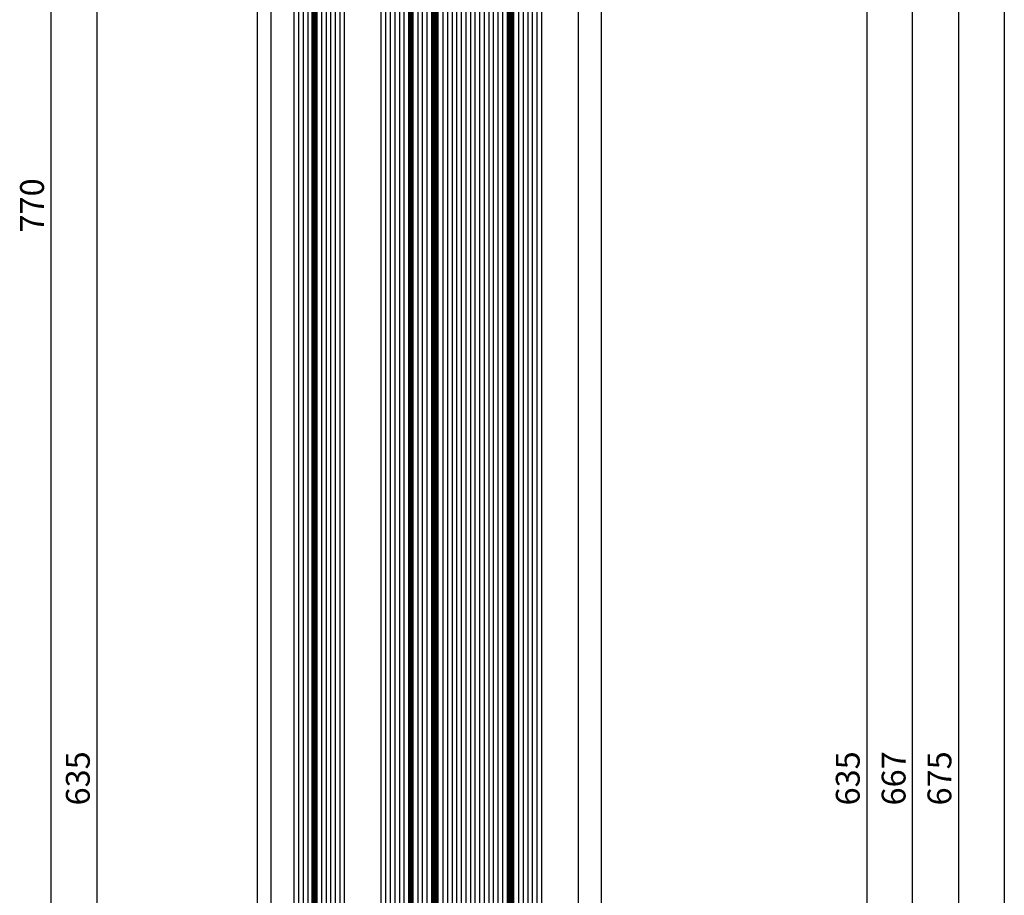
# Model space of a CAD drawing. Units: millimetres. Extents: x -53 to 5167, y -26 to 5561.
# Drawn here: x -52 to 163, y 2362 to 2553 of the extents above; entities that cross this region are included whole.
import ezdxf

# ---------------------------------------------------------------- set-up
doc = ezdxf.new("R2010")
doc.units = ezdxf.units.MM
doc.header["$LTSCALE"] = 10
for name, color, linetype in [('VS_ST_FE_ol_2Fest_FRANZ_FB4_Al$0$DIM_2', 253, 'Continuous'), ('VS_ST_FE_ol_2Fest_FRANZ_FB4_Al$0$GL_CONT', 90, 'Continuous'), ('VS_ST_FE_ol_2Fest_FRANZ_FB4_Al$0$GL_HATCH', 105, 'Continuous'), ('VS_ST_FE_ol_2Fest_FRANZ_FB4_Al$0$ST_EDGE', 161, 'Continuous')]:
    doc.layers.add(name, color=color, linetype=linetype)
doc.styles.add('VS_ST_FE_ol_2Fest_FRANZ_FB4_Al$0$Katalog_07_03', font='Ftl.ttf', dxfattribs={"height": 5.2})
doc.dimstyles.new('VS_ST_FE_ol_2Fest_FRANZ_FB4_Al$0$Vermassung_07_1_3', dxfattribs={"dimtxt": 1, "dimasz": 4.5, "dimexe": 1.25, "dimexo": 0, "dimgap": 1.5, "dimtad": 1, "dimdec": 7, "dimdsep": 46, "dimtxsty": 'VS_ST_FE_ol_2Fest_FRANZ_FB4_Al$0$Katalog_07_03', "dimcen": -2, "dimclrd": 256, "dimclre": 256, "dimclrt": 2, "dimazin": 2, "dimtfac": 0.6, "dimtdec": 7, "dimtmove": 0, "dimatfit": 3, "dimfxl": 1.25, "dimtvp": 1, "dimtolj": 1, "dimarcsym": 0})

# ---------------------------------------------------------------- blocks, each defined once
blk = doc.blocks.new('*D126')
at = {"layer": 'DEFPOINTS', "color": 0, "transparency": 16777216}
for p in [(-45.00000000137272, 749.9999999999861), (-1.999999999992241, 749.9999999999861), (-1.99999999999406, -20.00000000000861)]:
    blk.add_point(p, dxfattribs=at)
at = {"layer": 'VS_ST_FE_ol_2Fest_FRANZ_FB4_Al$0$DIM_2', "lineweight": -2, "transparency": 16777216}
for p, q in [((-1.999999999992241, 749.9999999999861), (-46.25000000137272, 749.9999999999861)), ((-45.00000000137288, -15.5000000000086), (-45.00000000137272, 745.4999999999861)), ((-1.99999999999406, -20.00000000000861), (-46.25000000137289, -20.0000000000086))]:
    blk.add_line(p, q, dxfattribs=at)
at = {"layer": 'VS_ST_FE_ol_2Fest_FRANZ_FB4_Al$0$DIM_2', "transparency": 16777216}
for points in [[(-45.75000000137272, 745.4999999999861), (-44.25000000137272, 745.4999999999861), (-45.00000000137272, 749.9999999999861)], [(-45.75000000137288, -15.5000000000086), (-44.25000000137288, -15.5000000000086), (-45.00000000137289, -20.0000000000086)]]:
    blk.add_solid(points, dxfattribs=at)
at = {"layer": 'VS_ST_FE_ol_2Fest_FRANZ_FB4_Al$0$DIM_2', "color": 2, "transparency": 16777216, "insert": (-49.15276417212163, 512.479457318027), "char_height": 5.2, "attachment_point": 5, "rotation": 90, "style": 'VS_ST_FE_ol_2Fest_FRANZ_FB4_Al$0$Katalog_07_03'}
blk.add_mtext('\\A1;770', dxfattribs=at)
blk = doc.blocks.new('*D129')
at = {"layer": 'DEFPOINTS', "color": 0, "transparency": 16777216}
for p in [(-1.999999999991786, 704.999999999985), (-35.00000000137149, 69.99999999999322), (-1.99999999999406, 69.99999999999321)]:
    blk.add_point(p, dxfattribs=at)
at = {"layer": 'VS_ST_FE_ol_2Fest_FRANZ_FB4_Al$0$DIM_2', "lineweight": -2, "transparency": 16777216}
for p, q in [((-1.999999999991786, 704.999999999985), (-36.25000000137135, 704.999999999985)), ((-35.00000000137135, 700.499999999985), (-35.00000000137149, 74.49999999999322)), ((-1.99999999999406, 69.99999999999321), (-36.25000000137149, 69.99999999999322))]:
    blk.add_line(p, q, dxfattribs=at)
at = {"layer": 'VS_ST_FE_ol_2Fest_FRANZ_FB4_Al$0$DIM_2', "transparency": 16777216}
for points in [[(-35.75000000137135, 700.499999999985), (-34.25000000137135, 700.499999999985), (-35.00000000137135, 704.999999999985)], [(-35.75000000137149, 74.49999999999322), (-34.25000000137149, 74.49999999999322), (-35.00000000137149, 69.99999999999322)]]:
    blk.add_solid(points, dxfattribs=at)
at = {"layer": 'VS_ST_FE_ol_2Fest_FRANZ_FB4_Al$0$DIM_2', "color": 2, "transparency": 16777216, "insert": (-39.15640308044776, 387.4999999999891), "char_height": 5.2, "attachment_point": 5, "rotation": 90, "style": 'VS_ST_FE_ol_2Fest_FRANZ_FB4_Al$0$Katalog_07_03'}
blk.add_mtext('\\A1;635', dxfattribs=at)
blk = doc.blocks.new('*D137')
at = {"layer": 'DEFPOINTS', "color": 0, "transparency": 16777216}
for p in [(77.00000000000821, 724.999999999985), (77.00000000000594, 49.99999999999321), (152.9999999986335, 49.99999999999318)]:
    blk.add_point(p, dxfattribs=at)
at = {"layer": 'VS_ST_FE_ol_2Fest_FRANZ_FB4_Al$0$DIM_2', "lineweight": -2, "transparency": 16777216}
for p, q in [((77.00000000000821, 724.999999999985), (154.2499999986337, 724.999999999985)), ((152.9999999986337, 720.499999999985), (152.9999999986335, 54.49999999999318)), ((77.00000000000594, 49.99999999999321), (154.2499999986335, 49.99999999999318))]:
    blk.add_line(p, q, dxfattribs=at)
at = {"layer": 'VS_ST_FE_ol_2Fest_FRANZ_FB4_Al$0$DIM_2', "transparency": 16777216}
for points in [[(152.2499999986337, 720.499999999985), (153.7499999986337, 720.499999999985), (152.9999999986337, 724.999999999985)], [(152.2499999986335, 54.49999999999318), (153.7499999986335, 54.49999999999318), (152.9999999986335, 49.99999999999318)]]:
    blk.add_solid(points, dxfattribs=at)
at = {"layer": 'VS_ST_FE_ol_2Fest_FRANZ_FB4_Al$0$DIM_2', "color": 2, "transparency": 16777216, "insert": (148.8472358278848, 387.4999999999891), "char_height": 5.2, "attachment_point": 5, "rotation": 90, "style": 'VS_ST_FE_ol_2Fest_FRANZ_FB4_Al$0$Katalog_07_03'}
blk.add_mtext('\\A1;675', dxfattribs=at)
blk = doc.blocks.new('*D138')
at = {"layer": 'DEFPOINTS', "color": 0, "transparency": 16777216}
for p in [(77.00000000000821, 720.9999999999868), (142.9999999986335, 720.9999999999868), (77.00000000000594, 53.99999999999139)]:
    blk.add_point(p, dxfattribs=at)
at = {"layer": 'VS_ST_FE_ol_2Fest_FRANZ_FB4_Al$0$DIM_2', "lineweight": -2, "transparency": 16777216}
for p, q in [((77.00000000000821, 720.9999999999868), (144.2499999986335, 720.9999999999868)), ((142.9999999986333, 58.49999999999137), (142.9999999986335, 716.4999999999868)), ((77.00000000000594, 53.99999999999139), (144.2499999986333, 53.99999999999136))]:
    blk.add_line(p, q, dxfattribs=at)
at = {"layer": 'VS_ST_FE_ol_2Fest_FRANZ_FB4_Al$0$DIM_2', "transparency": 16777216}
for points in [[(142.2499999986335, 716.4999999999868), (143.7499999986335, 716.4999999999868), (142.9999999986335, 720.9999999999868)], [(142.2499999986333, 58.49999999999137), (143.7499999986333, 58.49999999999137), (142.9999999986333, 53.99999999999137)]]:
    blk.add_solid(points, dxfattribs=at)
at = {"layer": 'VS_ST_FE_ol_2Fest_FRANZ_FB4_Al$0$DIM_2', "color": 2, "transparency": 16777216, "insert": (138.8472358278846, 387.4999999999891), "char_height": 5.2, "attachment_point": 5, "rotation": 90, "style": 'VS_ST_FE_ol_2Fest_FRANZ_FB4_Al$0$Katalog_07_03'}
blk.add_mtext('\\A1;667', dxfattribs=at)
blk = doc.blocks.new('*D141')
at = {"layer": 'DEFPOINTS', "color": 0, "transparency": 16777216}
for p in [(77.00000000000821, 704.9999999999823), (77.00000000000594, 69.99999999999321), (132.9999999986335, 69.9999999999932)]:
    blk.add_point(p, dxfattribs=at)
at = {"layer": 'VS_ST_FE_ol_2Fest_FRANZ_FB4_Al$0$DIM_2', "lineweight": -2, "transparency": 16777216}
for p, q in [((77.00000000000821, 704.9999999999823), (134.2499999986337, 704.9999999999823)), ((132.9999999986336, 700.4999999999823), (132.9999999986335, 74.4999999999932)), ((77.00000000000594, 69.99999999999321), (134.2499999986335, 69.9999999999932))]:
    blk.add_line(p, q, dxfattribs=at)
at = {"layer": 'VS_ST_FE_ol_2Fest_FRANZ_FB4_Al$0$DIM_2', "transparency": 16777216}
for points in [[(132.2499999986336, 700.4999999999823), (133.7499999986336, 700.4999999999823), (132.9999999986337, 704.9999999999823)], [(132.2499999986335, 74.4999999999932), (133.7499999986335, 74.4999999999932), (132.9999999986335, 69.9999999999932)]]:
    blk.add_solid(points, dxfattribs=at)
at = {"layer": 'VS_ST_FE_ol_2Fest_FRANZ_FB4_Al$0$DIM_2', "color": 2, "transparency": 16777216, "insert": (128.8435969195572, 387.4999999999877), "char_height": 5.2, "attachment_point": 5, "rotation": 90, "style": 'VS_ST_FE_ol_2Fest_FRANZ_FB4_Al$0$Katalog_07_03'}
blk.add_mtext('\\A1;635', dxfattribs=at)
blk = doc.blocks.new('*D155')
at = {"layer": 'DEFPOINTS', "color": 0, "transparency": 16777216}
for p in [(72.00000000000594, 2833.999999977303), (77.00000000000593, -20.0000000000168), (162.9999999986312, -20.00000000001682)]:
    blk.add_point(p, dxfattribs=at)
at = {"layer": 'VS_ST_FE_ol_2Fest_FRANZ_FB4_Al$0$DIM_2', "lineweight": -2, "transparency": 16777216}
for p, q in [((72.00000000000594, 2833.999999977303), (164.2499999986319, 2833.999999977303)), ((162.9999999986319, 2829.499999977303), (162.9999999986312, -15.50000000001682)), ((77.00000000000593, -20.0000000000168), (164.2499999986312, -20.00000000001682))]:
    blk.add_line(p, q, dxfattribs=at)
at = {"layer": 'VS_ST_FE_ol_2Fest_FRANZ_FB4_Al$0$DIM_2', "transparency": 16777216}
for points in [[(162.2499999986319, 2829.499999977303), (163.7499999986319, 2829.499999977303), (162.9999999986319, 2833.999999977303)], [(162.2499999986312, -15.50000000001682), (163.7499999986312, -15.50000000001682), (162.9999999986312, -20.00000000001682)]]:
    blk.add_solid(points, dxfattribs=at)
at = {"layer": 'VS_ST_FE_ol_2Fest_FRANZ_FB4_Al$0$DIM_2', "color": 2, "transparency": 16777216, "insert": (158.8472358278825, 1406.999999988643), "char_height": 5.2, "attachment_point": 5, "rotation": 90, "style": 'VS_ST_FE_ol_2Fest_FRANZ_FB4_Al$0$Katalog_07_03'}
blk.add_mtext('\\A1;2854', dxfattribs=at)
blk = doc.blocks.new('VS_ST_FE_ol_2Fest_FRANZ_FB4_Al')
at = {"layer": 'VS_ST_FE_ol_2Fest_FRANZ_FB4_Al$0$GL_CONT'}
for points in [[(8.00000000000523, 54.20000000302652), (8.00000000000523, 54.20000000302652), (8.200000000005048, 54.0000000030267), (11.8000000000045, 54.0000000030267), (12.00000000000523, 54.20000000302652), (12.00000000000523, 54.20000000302652), (12.00000000000421, 720.800000000793), (11.80000000000348, 721.0000000007929), (8.200000000004025, 721.0000000007929), (8.000000000004206, 720.800000000793)], [(13.00000000000523, 54.20000000302652), (13.00000000000523, 54.20000000302652), (13.20000000000505, 54.0000000030267), (18.8000000000045, 54.0000000030267), (19.00000000000523, 54.20000000302652), (19.00000000000523, 54.20000000302652), (19.00000000000421, 720.800000000793), (18.80000000000348, 721.0000000007929), (13.20000000000402, 721.0000000007929), (13.00000000000421, 720.800000000793)], [(33.00000000000523, 54.20000000302652), (33.00000000000523, 54.20000000302652), (32.8000000000045, 54.0000000030267), (27.20000000000505, 54.0000000030267), (27.00000000000523, 54.20000000302652), (27.00000000000523, 54.20000000302652), (27.00000000000421, 720.800000000793), (27.20000000000402, 721.0000000007929), (32.80000000000348, 721.0000000007929), (33.00000000000421, 720.800000000793)], [(38.00000000000432, 54.20000000302652), (38.00000000000432, 54.20000000302652), (37.8000000000045, 54.0000000030267), (34.20000000000505, 54.0000000030267), (34.00000000000523, 54.20000000302652), (34.00000000000523, 54.20000000302652), (34.00000000000421, 720.800000000793), (34.20000000000402, 721.0000000007929), (37.80000000000348, 721.0000000007929), (38.0000000000033, 720.800000000793)], [(54.50000000000432, 54.20000000302652), (54.50000000000432, 54.20000000302652), (54.3000000000045, 54.0000000030267), (39.70000000000505, 54.0000000030267), (39.50000000000432, 54.20000000302652), (39.50000000000432, 54.20000000302652), (39.5000000000033, 720.800000000793), (39.70000000000402, 721.0000000007929), (54.30000000000348, 721.0000000007929), (54.5000000000033, 720.800000000793)], [(62.00000000000432, 54.20000000302652), (62.00000000000432, 54.20000000302652), (61.8000000000045, 54.0000000030267), (56.20000000000505, 54.0000000030267), (56.00000000000432, 54.20000000302652), (56.00000000000432, 54.20000000302652), (56.0000000000033, 720.800000000793), (56.20000000000402, 721.0000000007929), (61.80000000000348, 721.0000000007929), (62.0000000000033, 720.800000000793)]]:
    blk.add_lwpolyline(points, close=True, dxfattribs=at)
at = {"layer": 'VS_ST_FE_ol_2Fest_FRANZ_FB4_Al$0$GL_HATCH'}
for points in [[(9.000000000004206, 721.0000000007929), (9.00000000000523, 54.0000000030267)], [(10.00000000000421, 721.0000000007929), (10.00000000000523, 54.0000000030267)], [(11.00000000000421, 721.0000000007929), (11.00000000000523, 54.0000000030267)], [(14.00000000000421, 721.0000000007929), (14.00000000000523, 54.0000000030267)], [(15.00000000000421, 721.0000000007929), (15.00000000000523, 54.0000000030267)], [(16.00000000000421, 721.0000000007929), (16.00000000000523, 54.0000000030267)], [(17.00000000000421, 721.0000000007929), (17.00000000000523, 54.0000000030267)], [(18.00000000000421, 721.0000000007929), (18.00000000000523, 54.0000000030267)], [(28.00000000000421, 721.0000000007929), (28.00000000000523, 54.0000000030267)], [(29.00000000000421, 721.0000000007929), (29.00000000000523, 54.0000000030267)], [(30.00000000000421, 721.0000000007929), (30.00000000000523, 54.0000000030267)], [(31.00000000000421, 721.0000000007929), (31.00000000000523, 54.0000000030267)], [(32.00000000000421, 721.0000000007929), (32.00000000000523, 54.0000000030267)], [(35.00000000000421, 721.0000000007929), (35.00000000000523, 54.0000000030267)], [(36.00000000000421, 721.0000000007929), (36.00000000000523, 54.0000000030267)], [(37.00000000000421, 721.0000000007929), (37.00000000000523, 54.0000000030267)], [(40.5000000000033, 721.0000000007929), (40.50000000000523, 54.0000000030267)], [(41.5000000000033, 721.0000000007929), (41.50000000000523, 54.0000000030267)], [(42.5000000000033, 721.0000000007929), (42.50000000000523, 54.0000000030267)], [(43.5000000000033, 721.0000000007929), (43.50000000000523, 54.0000000030267)], [(44.5000000000033, 721.0000000007929), (44.50000000000523, 54.0000000030267)], [(45.5000000000033, 721.0000000007929), (45.50000000000523, 54.0000000030267)], [(46.5000000000033, 721.0000000007929), (46.50000000000523, 54.0000000030267)], [(47.5000000000033, 721.0000000007929), (47.50000000000523, 54.0000000030267)], [(48.5000000000033, 721.0000000007929), (48.50000000000523, 54.0000000030267)], [(49.5000000000033, 721.0000000007929), (49.50000000000523, 54.0000000030267)], [(50.5000000000033, 721.0000000007929), (50.50000000000523, 54.0000000030267)], [(51.5000000000033, 721.0000000007929), (51.50000000000523, 54.0000000030267)], [(52.5000000000033, 721.0000000007929), (52.50000000000523, 54.0000000030267)], [(53.5000000000033, 721.0000000007929), (53.50000000000523, 54.0000000030267)], [(57.0000000000033, 721.0000000007929), (57.00000000000523, 54.0000000030267)], [(58.0000000000033, 721.0000000007929), (58.00000000000523, 54.0000000030267)], [(59.0000000000033, 721.0000000007929), (59.00000000000523, 54.0000000030267)], [(60.0000000000033, 721.0000000007929), (60.00000000000523, 54.0000000030267)], [(61.0000000000033, 721.0000000007929), (61.00000000000523, 54.0000000030267)]]:
    blk.add_lwpolyline(points, dxfattribs=at)
for points, const_width in [([(12.50000000000421, 720.800000000793), (12.50000000000523, 54.20000000302652)], 1), ([(33.50000000000421, 720.800000000793), (33.50000000000523, 54.20000000302652)], 1), ([(38.7500000000033, 720.800000000793), (38.75000000000523, 54.20000000302652)], 1.5), ([(55.2500000000033, 720.800000000793), (55.25000000000523, 54.20000000302652)], 1.5)]:
    blk.add_lwpolyline(points, dxfattribs=dict(at, const_width=const_width))
at = {"layer": 'VS_ST_FE_ol_2Fest_FRANZ_FB4_Al$0$ST_EDGE'}
for p, q in [((8.668621376273222e-12, 706.4999999999777), (-6.857305834273575e-10, 68.49999998860724)), ((75.00000000000307, 705.0000000007938), (75.00000000000409, 69.99999998940883)), ((3.00000000000685, 71.67811636497575), (3.000000000009123, 703.3218836350006)), ((70.00000000069974, 703.4382308631104), (70.00000000070077, 71.5617691270926))]:
    blk.add_line(p, q, dxfattribs=at)
at = {"layer": 'VS_ST_FE_ol_2Fest_FRANZ_FB4_Al$0$DIM_2'}
dim = blk.add_linear_dim(base=(162.9999999986312, -20.00000000001682), p1=(72.00000000000594, 2833.999999977303), p2=(77.00000000000593, -20.0000000000168), angle=90, dimstyle='VS_ST_FE_ol_2Fest_FRANZ_FB4_Al$0$Vermassung_07_1_3', override={"dimdec": 7}, dxfattribs=at)
dim.commit()
dim.dimension.update_dxf_attribs({"geometry": '*D155', "text_midpoint": (158.8472358278825, 1406.999999988643)})
dim = blk.add_linear_dim(base=(-45.00000000137272, 749.9999999999861), p1=(-1.99999999999406, -20.00000000000861), p2=(-1.999999999992241, 749.9999999999861), angle=270, dimstyle='VS_ST_FE_ol_2Fest_FRANZ_FB4_Al$0$Vermassung_07_1_3', dxfattribs=at)
dim.commit()
dim.dimension.update_dxf_attribs({"geometry": '*D126', "text_midpoint": (-45.00000000137285, 512.479457318027), "dimtype": 128})
for base, p1, p2, picture, middle in [((152.9999999986335, 49.99999999999318), (77.00000000000821, 724.999999999985), (77.00000000000594, 49.99999999999321), '*D137', (148.8472358278848, 387.4999999999891)), ((142.9999999986335, 720.9999999999868), (77.00000000000594, 53.99999999999139), (77.00000000000821, 720.9999999999868), '*D138', (138.8472358278846, 387.4999999999891)), ((-35.00000000137149, 69.99999999999322), (-1.999999999991786, 704.999999999985), (-1.99999999999406, 69.99999999999321), '*D129', (-39.15640308044776, 387.4999999999891)), ((132.9999999986335, 69.9999999999932), (77.00000000000821, 704.9999999999823), (77.00000000000594, 69.99999999999321), '*D141', (128.8435969195572, 387.4999999999877))]:
    dim = blk.add_linear_dim(base=base, p1=p1, p2=p2, angle=270, dimstyle='VS_ST_FE_ol_2Fest_FRANZ_FB4_Al$0$Vermassung_07_1_3', dxfattribs=at)
    dim.commit()
    dim.dimension.update_dxf_attribs({"geometry": picture, "text_midpoint": middle})

msp = doc.modelspace()

# ---------------------------------------------------------------- block references
msp.add_blockref('VS_ST_FE_ol_2Fest_FRANZ_FB4_Al', (0, 2000))

doc.saveas('drawing.dxf')
